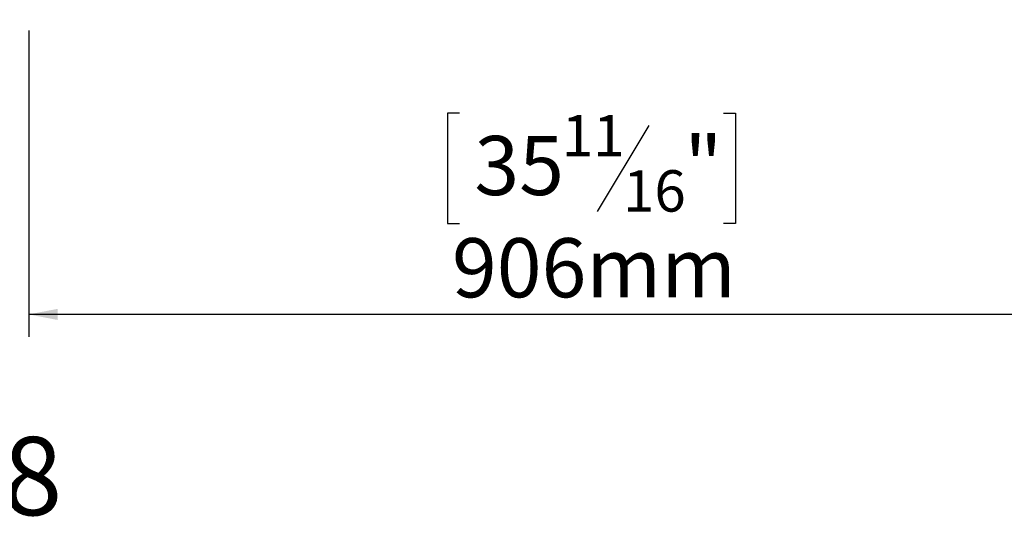
# Model space of a CAD drawing. Units: millimetres. Extents: x 4 to 591, y -47 to 232.
# Drawn here: x 27 to 71, y 2 to 25 of the extents above; entities that cross this region are included whole.
import ezdxf

# ---------------------------------------------------------------- set-up
doc = ezdxf.new("R2010")
doc.units = ezdxf.units.MM
doc.layers.add('2DTRANSTITLEBLOCK', color=38, linetype='Continuous')
doc.layers.add('FORMAT', color=7, linetype='Continuous')
doc.styles.add('SLDTEXTSTYLE1', font='TXT', dxfattribs={"width": 0.75})
doc.dimstyles.new('SLDDIMSTYLE0', dxfattribs={"dimtxt": 2.645833, "dimasz": 1.3, "dimexe": 0, "dimexo": 0.0625, "dimgap": 0.661458, "dimtad": 1, "dimdec": 0, "dimlfac": 18, "dimrnd": 1e-09, "dimzin": 12, "dimdsep": 46, "dimtxsty": 'SLDTEXTSTYLE1', "dimsah": 1, "dimcen": 0.09, "dimadec": 0, "dimazin": 3, "dimtfac": 1, "dimtdec": 0, "dimtofl": 0, "dimtmove": 0, "dimatfit": 3, "dimfxl": 0, "dimfrac": 2, "dimtolj": 1, "dimtzin": 12, "dimarcsym": 0})

# ---------------------------------------------------------------- blocks, each defined once
blk = doc.blocks.new('_D_2')
at = {"layer": 'FORMAT'}
for p, q in [((77.832, 40.441), (77.832, 10.802)), ((27.498, 24.505), (27.498, 10.802)), ((46.756, 20.805), (46.22, 20.805)), ((46.22, 20.805), (46.22, 15.866)), ((58.574, 20.805), (59.111, 20.805)), ((59.111, 20.805), (59.111, 15.866)), ((55.228, 20.26), (52.919, 16.411)), ((46.22, 15.866), (46.756, 15.866)), ((59.111, 15.866), (58.574, 15.866)), ((77.832, 11.802), (27.498, 11.802))]:
    blk.add_line(p, q, dxfattribs=at)
for points in [[(27.498, 11.802), (28.798, 11.552), (28.798, 12.052)], [(77.832, 11.802), (76.532, 12.052), (76.532, 11.552)]]:
    blk.add_solid(points, dxfattribs=at)
at = {"layer": 'FORMAT', "attachment_point": 1, "style": 'SLDTEXTSTYLE1'}
for s, insert, char_height in [('11', (51.337, 20.723), 1.8521), ('35', (47.427, 19.787), 2.6458), ('"', (56.811, 19.787), 2.646), ('16', (54.074, 18.253), 1.8521), ('906mm', (46.425, 15.212), 2.6458)]:
    blk.add_mtext(s, dxfattribs=dict(at, insert=insert, char_height=char_height))

msp = doc.modelspace()

# ---------------------------------------------------------------- texts
at = {"layer": '2DTRANSTITLEBLOCK', "insert": (4.058, 6.32), "char_height": 3.5, "attachment_point": 1, "style": 'SLDTEXTSTYLE1'}
msp.add_mtext('11/22/2018', dxfattribs=at)

# ---------------------------------------------------------------- dimensions: what is measured, and where the dimension line sits
at = {"layer": 'FORMAT'}
dim = msp.add_linear_dim(base=(27.498, 11.802), p1=(77.832, 41.441), p2=(27.498, 25.505), angle=0, dimstyle='SLDDIMSTYLE0', dxfattribs=at)
dim.commit()
dim.dimension.update_dxf_attribs({"geometry": '_D_2', "text_midpoint": (52.665, 11.802), "dimtype": 160})

doc.saveas('drawing.dxf')
